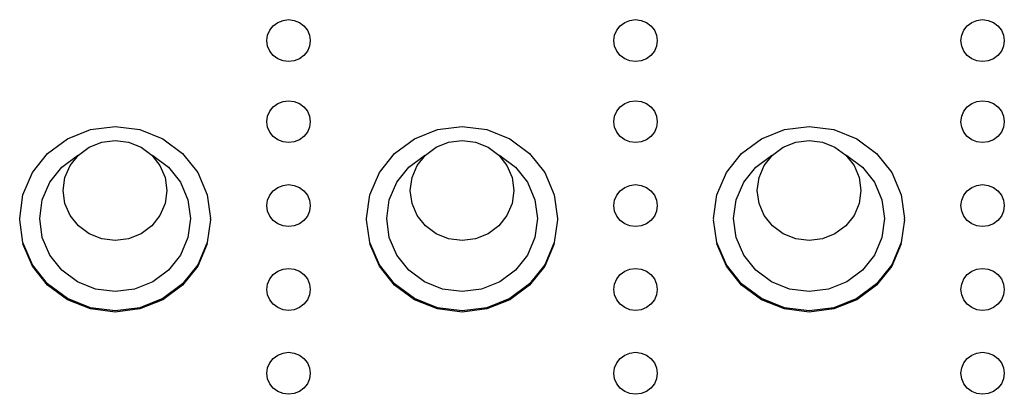
# Model space of a CAD drawing. Units: metres. Extents: x 712 to 1030, y 538 to 729.
# Drawn here: x 866 to 877, y 614 to 618 of the extents above; entities that cross this region are included whole.
import ezdxf

# ---------------------------------------------------------------- set-up
doc = ezdxf.new("R2010")
doc.units = ezdxf.units.M

# ---------------------------------------------------------------- blocks, each defined once
blk = doc.blocks.new('A$C55c14ccd')
for p, q in [((1.37828, 0.54943), (1.37879, 0.54981)), ((1.37879, 0.54981), (1.37938, 0.55005)), ((1.37938, 0.55005), (1.38001, 0.55013)), ((1.38001, 0.55013), (1.38064, 0.55005)), ((1.38064, 0.55005), (1.38124, 0.54981)), ((1.38124, 0.54981), (1.38174, 0.54943)), ((1.41749, 0.54943), (1.418, 0.54981)), ((1.418, 0.54981), (1.41859, 0.55005)), ((1.41859, 0.55005), (1.41923, 0.55013)), ((1.41923, 0.55013), (1.41986, 0.55005)), ((1.41986, 0.55005), (1.42045, 0.54981)), ((1.42045, 0.54981), (1.42096, 0.54943)), ((1.45671, 0.54943), (1.45722, 0.54981)), ((1.45722, 0.54981), (1.45781, 0.55005)), ((1.45781, 0.55005), (1.45844, 0.55013)), ((1.45844, 0.55013), (1.45908, 0.55005)), ((1.45908, 0.55005), (1.45967, 0.54981)), ((1.45967, 0.54981), (1.46018, 0.54943)), ((1.37764, 0.54837), (1.37789, 0.54894)), ((1.37789, 0.54894), (1.37828, 0.54943)), ((1.38174, 0.54943), (1.38213, 0.54894)), ((1.38213, 0.54894), (1.38238, 0.54837)), ((1.41686, 0.54837), (1.4171, 0.54894)), ((1.4171, 0.54894), (1.41749, 0.54943)), ((1.42096, 0.54943), (1.42135, 0.54894)), ((1.42135, 0.54894), (1.42159, 0.54837)), ((1.45608, 0.54837), (1.45632, 0.54894)), ((1.45632, 0.54894), (1.45671, 0.54943)), ((1.46018, 0.54943), (1.46057, 0.54894)), ((1.46057, 0.54894), (1.46081, 0.54837)), ((1.37756, 0.54776), (1.37764, 0.54837)), ((1.37764, 0.54715), (1.37756, 0.54776)), ((1.38238, 0.54837), (1.38246, 0.54776)), ((1.38246, 0.54776), (1.38238, 0.54715)), ((1.41678, 0.54776), (1.41686, 0.54837)), ((1.41686, 0.54715), (1.41678, 0.54776)), ((1.42159, 0.54837), (1.42168, 0.54776)), ((1.42168, 0.54776), (1.42159, 0.54715)), ((1.45599, 0.54776), (1.45608, 0.54837)), ((1.45608, 0.54715), (1.45599, 0.54776)), ((1.46081, 0.54837), (1.46089, 0.54776)), ((1.46089, 0.54776), (1.46081, 0.54715)), ((1.37789, 0.54658), (1.37764, 0.54715)), ((1.37828, 0.54609), (1.37789, 0.54658)), ((1.38213, 0.54658), (1.38174, 0.54609)), ((1.38238, 0.54715), (1.38213, 0.54658)), ((1.4171, 0.54658), (1.41686, 0.54715)), ((1.41749, 0.54609), (1.4171, 0.54658)), ((1.42135, 0.54658), (1.42096, 0.54609)), ((1.42159, 0.54715), (1.42135, 0.54658)), ((1.45632, 0.54658), (1.45608, 0.54715)), ((1.45671, 0.54609), (1.45632, 0.54658)), ((1.46057, 0.54658), (1.46018, 0.54609)), ((1.46081, 0.54715), (1.46057, 0.54658)), ((1.37879, 0.54571), (1.37828, 0.54609)), ((1.37938, 0.54547), (1.37879, 0.54571)), ((1.38001, 0.54539), (1.37938, 0.54547)), ((1.38064, 0.54547), (1.38001, 0.54539)), ((1.38124, 0.54571), (1.38064, 0.54547)), ((1.38174, 0.54609), (1.38124, 0.54571)), ((1.418, 0.54571), (1.41749, 0.54609)), ((1.41859, 0.54547), (1.418, 0.54571)), ((1.41923, 0.54539), (1.41859, 0.54547)), ((1.41986, 0.54547), (1.41923, 0.54539)), ((1.42045, 0.54571), (1.41986, 0.54547)), ((1.42096, 0.54609), (1.42045, 0.54571)), ((1.45722, 0.54571), (1.45671, 0.54609)), ((1.45781, 0.54547), (1.45722, 0.54571)), ((1.45844, 0.54539), (1.45781, 0.54547)), ((1.45908, 0.54547), (1.45844, 0.54539)), ((1.45967, 0.54571), (1.45908, 0.54547)), ((1.46018, 0.54609), (1.45967, 0.54571)), ((1.37879, 0.54065), (1.37938, 0.54089)), ((1.37938, 0.54089), (1.38001, 0.54097)), ((1.38001, 0.54097), (1.38064, 0.54089)), ((1.38064, 0.54089), (1.38124, 0.54065)), ((1.418, 0.54065), (1.41859, 0.54089)), ((1.41859, 0.54089), (1.41923, 0.54097)), ((1.41923, 0.54097), (1.41986, 0.54089)), ((1.41986, 0.54089), (1.42045, 0.54065)), ((1.45722, 0.54065), (1.45781, 0.54089)), ((1.45781, 0.54089), (1.45844, 0.54097)), ((1.45844, 0.54097), (1.45908, 0.54089)), ((1.45908, 0.54089), (1.45967, 0.54065)), ((1.37764, 0.53922), (1.37789, 0.53979)), ((1.37789, 0.53979), (1.37828, 0.54028)), ((1.37828, 0.54028), (1.37879, 0.54065)), ((1.38124, 0.54065), (1.38174, 0.54028)), ((1.38174, 0.54028), (1.38213, 0.53979)), ((1.38213, 0.53979), (1.38238, 0.53922)), ((1.41686, 0.53922), (1.4171, 0.53979)), ((1.4171, 0.53979), (1.41749, 0.54028)), ((1.41749, 0.54028), (1.418, 0.54065)), ((1.42045, 0.54065), (1.42096, 0.54028)), ((1.42096, 0.54028), (1.42135, 0.53979)), ((1.42135, 0.53979), (1.42159, 0.53922)), ((1.45608, 0.53922), (1.45632, 0.53979)), ((1.45632, 0.53979), (1.45671, 0.54028)), ((1.45671, 0.54028), (1.45722, 0.54065)), ((1.45967, 0.54065), (1.46018, 0.54028)), ((1.46018, 0.54028), (1.46057, 0.53979)), ((1.46057, 0.53979), (1.46081, 0.53922)), ((1.37756, 0.5386), (1.37764, 0.53922)), ((1.37764, 0.53799), (1.37756, 0.5386)), ((1.38238, 0.53922), (1.38246, 0.5386)), ((1.38246, 0.5386), (1.38238, 0.53799)), ((1.41678, 0.5386), (1.41686, 0.53922)), ((1.41686, 0.53799), (1.41678, 0.5386)), ((1.42159, 0.53922), (1.42168, 0.5386)), ((1.42168, 0.5386), (1.42159, 0.53799)), ((1.45599, 0.5386), (1.45608, 0.53922)), ((1.45608, 0.53799), (1.45599, 0.5386)), ((1.46081, 0.53922), (1.46089, 0.5386)), ((1.46089, 0.5386), (1.46081, 0.53799)), ((1.35501, 0.53668), (1.35761, 0.53772)), ((1.35761, 0.53772), (1.3604, 0.53808)), ((1.3604, 0.53808), (1.36319, 0.53772)), ((1.36319, 0.53772), (1.36579, 0.53668)), ((1.37789, 0.53742), (1.37764, 0.53799)), ((1.38238, 0.53799), (1.38213, 0.53742)), ((1.39423, 0.53668), (1.39683, 0.53772)), ((1.39683, 0.53772), (1.39962, 0.53808)), ((1.39962, 0.53808), (1.40241, 0.53772)), ((1.40241, 0.53772), (1.40501, 0.53668)), ((1.4171, 0.53742), (1.41686, 0.53799)), ((1.42159, 0.53799), (1.42135, 0.53742)), ((1.43344, 0.53668), (1.43604, 0.53772)), ((1.43604, 0.53772), (1.43884, 0.53808)), ((1.43884, 0.53808), (1.44163, 0.53772)), ((1.44163, 0.53772), (1.44423, 0.53668)), ((1.45632, 0.53742), (1.45608, 0.53799)), ((1.46081, 0.53799), (1.46057, 0.53742)), ((1.35278, 0.53503), (1.35501, 0.53668)), ((1.35889, 0.53631), (1.3604, 0.5365)), ((1.3604, 0.5365), (1.36192, 0.53631)), ((1.36579, 0.53668), (1.36803, 0.53503)), ((1.37828, 0.53693), (1.37789, 0.53742)), ((1.37879, 0.53655), (1.37828, 0.53693)), ((1.37938, 0.53632), (1.37879, 0.53655)), ((1.38124, 0.53655), (1.38064, 0.53632)), ((1.38174, 0.53693), (1.38124, 0.53655)), ((1.38213, 0.53742), (1.38174, 0.53693)), ((1.39199, 0.53503), (1.39423, 0.53668)), ((1.3981, 0.53631), (1.39962, 0.5365)), ((1.39962, 0.5365), (1.40113, 0.53631)), ((1.40501, 0.53668), (1.40724, 0.53503)), ((1.41749, 0.53693), (1.4171, 0.53742)), ((1.418, 0.53655), (1.41749, 0.53693)), ((1.41859, 0.53632), (1.418, 0.53655)), ((1.42045, 0.53655), (1.41986, 0.53632)), ((1.42096, 0.53693), (1.42045, 0.53655)), ((1.42135, 0.53742), (1.42096, 0.53693)), ((1.43121, 0.53503), (1.43344, 0.53668)), ((1.43732, 0.53631), (1.43884, 0.5365)), ((1.43884, 0.5365), (1.44035, 0.53631)), ((1.44423, 0.53668), (1.44646, 0.53503)), ((1.45671, 0.53693), (1.45632, 0.53742)), ((1.45722, 0.53655), (1.45671, 0.53693)), ((1.45781, 0.53632), (1.45722, 0.53655)), ((1.45967, 0.53655), (1.45908, 0.53632)), ((1.46018, 0.53693), (1.45967, 0.53655)), ((1.46057, 0.53742), (1.46018, 0.53693)), ((1.35626, 0.53484), (1.35747, 0.53574)), ((1.35747, 0.53574), (1.35889, 0.53631)), ((1.36192, 0.53631), (1.36333, 0.53574)), ((1.36333, 0.53574), (1.36454, 0.53484)), ((1.38001, 0.53624), (1.37938, 0.53632)), ((1.38064, 0.53632), (1.38001, 0.53624)), ((1.39548, 0.53484), (1.39669, 0.53574)), ((1.39669, 0.53574), (1.3981, 0.53631)), ((1.40113, 0.53631), (1.40255, 0.53574)), ((1.40255, 0.53574), (1.40376, 0.53484)), ((1.41923, 0.53624), (1.41859, 0.53632)), ((1.41986, 0.53632), (1.41923, 0.53624)), ((1.43469, 0.53484), (1.43591, 0.53574)), ((1.43591, 0.53574), (1.43732, 0.53631)), ((1.44035, 0.53631), (1.44176, 0.53574)), ((1.44176, 0.53574), (1.44298, 0.53484)), ((1.45844, 0.53624), (1.45781, 0.53632)), ((1.45908, 0.53632), (1.45844, 0.53624)), ((1.35106, 0.53287), (1.35278, 0.53503)), ((1.35438, 0.53348), (1.35614, 0.53479)), ((1.35533, 0.53367), (1.35626, 0.53484)), ((1.35614, 0.53479), (1.35626, 0.53484)), ((1.36454, 0.53484), (1.36547, 0.53367)), ((1.36466, 0.53479), (1.36643, 0.53348)), ((1.36803, 0.53503), (1.36974, 0.53287)), ((1.39028, 0.53287), (1.39199, 0.53503)), ((1.39359, 0.53348), (1.39536, 0.53479)), ((1.39455, 0.53367), (1.39548, 0.53484)), ((1.40376, 0.53484), (1.40469, 0.53367)), ((1.40376, 0.53484), (1.40388, 0.53479)), ((1.40388, 0.53479), (1.40564, 0.53348)), ((1.40724, 0.53503), (1.40896, 0.53287)), ((1.4295, 0.53287), (1.43121, 0.53503)), ((1.43281, 0.53348), (1.43457, 0.53479)), ((1.43376, 0.53367), (1.43469, 0.53484)), ((1.43457, 0.53479), (1.43469, 0.53484)), ((1.44298, 0.53484), (1.44391, 0.53367)), ((1.44298, 0.53484), (1.4431, 0.53479)), ((1.4431, 0.53479), (1.44486, 0.53348)), ((1.44646, 0.53503), (1.44817, 0.53287)), ((1.35302, 0.53178), (1.35438, 0.53348)), ((1.35474, 0.53231), (1.35533, 0.53367)), ((1.36547, 0.53367), (1.36606, 0.53231)), ((1.36643, 0.53348), (1.36778, 0.53178)), ((1.39224, 0.53178), (1.39359, 0.53348)), ((1.39396, 0.53231), (1.39455, 0.53367)), ((1.40469, 0.53367), (1.40528, 0.53231)), ((1.40564, 0.53348), (1.407, 0.53178)), ((1.43146, 0.53178), (1.43281, 0.53348)), ((1.43318, 0.53231), (1.43376, 0.53367)), ((1.44391, 0.53367), (1.44449, 0.53231)), ((1.44486, 0.53348), (1.44622, 0.53178)), ((1.34999, 0.53036), (1.35106, 0.53287)), ((1.35454, 0.53084), (1.35474, 0.53231)), ((1.36606, 0.53231), (1.36626, 0.53084)), ((1.36974, 0.53287), (1.37082, 0.53036)), ((1.3892, 0.53036), (1.39028, 0.53287)), ((1.39376, 0.53084), (1.39396, 0.53231)), ((1.40528, 0.53231), (1.40548, 0.53084)), ((1.40896, 0.53287), (1.41004, 0.53036)), ((1.42842, 0.53036), (1.4295, 0.53287)), ((1.43298, 0.53084), (1.43318, 0.53231)), ((1.44449, 0.53231), (1.44469, 0.53084)), ((1.44817, 0.53287), (1.44925, 0.53036)), ((1.35217, 0.52979), (1.35302, 0.53178)), ((1.35474, 0.52938), (1.35454, 0.53084)), ((1.36626, 0.53084), (1.36606, 0.52938)), ((1.36778, 0.53178), (1.36863, 0.52979)), ((1.37789, 0.53032), (1.37828, 0.53081)), ((1.37828, 0.53081), (1.37879, 0.53118)), ((1.37879, 0.53118), (1.37938, 0.53142)), ((1.37938, 0.53142), (1.38001, 0.5315)), ((1.38001, 0.5315), (1.38064, 0.53142)), ((1.38064, 0.53142), (1.38124, 0.53118)), ((1.38124, 0.53118), (1.38174, 0.53081)), ((1.38174, 0.53081), (1.38213, 0.53032)), ((1.39139, 0.52979), (1.39224, 0.53178)), ((1.39396, 0.52938), (1.39376, 0.53084)), ((1.40548, 0.53084), (1.40528, 0.52938)), ((1.407, 0.53178), (1.40785, 0.52979)), ((1.4171, 0.53032), (1.41749, 0.53081)), ((1.41749, 0.53081), (1.418, 0.53118)), ((1.418, 0.53118), (1.41859, 0.53142)), ((1.41859, 0.53142), (1.41923, 0.5315)), ((1.41923, 0.5315), (1.41986, 0.53142)), ((1.41986, 0.53142), (1.42045, 0.53118)), ((1.42045, 0.53118), (1.42096, 0.53081)), ((1.42096, 0.53081), (1.42135, 0.53032)), ((1.4306, 0.52979), (1.43146, 0.53178)), ((1.43318, 0.52938), (1.43298, 0.53084)), ((1.44469, 0.53084), (1.44449, 0.52938)), ((1.44622, 0.53178), (1.44707, 0.52979)), ((1.45632, 0.53032), (1.45671, 0.53081)), ((1.45671, 0.53081), (1.45722, 0.53118)), ((1.45722, 0.53118), (1.45781, 0.53142)), ((1.45781, 0.53142), (1.45844, 0.5315)), ((1.45844, 0.5315), (1.45908, 0.53142)), ((1.45908, 0.53142), (1.45967, 0.53118)), ((1.45967, 0.53118), (1.46018, 0.53081)), ((1.46018, 0.53081), (1.46057, 0.53032)), ((1.34962, 0.52766), (1.34999, 0.53036)), ((1.35188, 0.52766), (1.35217, 0.52979)), ((1.36863, 0.52979), (1.36892, 0.52766)), ((1.37082, 0.53036), (1.37119, 0.52766)), ((1.37756, 0.52913), (1.37764, 0.52975)), ((1.37764, 0.52975), (1.37789, 0.53032)), ((1.38213, 0.53032), (1.38238, 0.52975)), ((1.38238, 0.52975), (1.38246, 0.52913)), ((1.38883, 0.52766), (1.3892, 0.53036)), ((1.3911, 0.52766), (1.39139, 0.52979)), ((1.40785, 0.52979), (1.40814, 0.52766)), ((1.41004, 0.53036), (1.4104, 0.52766)), ((1.41678, 0.52913), (1.41686, 0.52975)), ((1.41686, 0.52975), (1.4171, 0.53032)), ((1.42135, 0.53032), (1.42159, 0.52975)), ((1.42159, 0.52975), (1.42168, 0.52913)), ((1.42805, 0.52766), (1.42842, 0.53036)), ((1.43031, 0.52766), (1.4306, 0.52979)), ((1.44707, 0.52979), (1.44736, 0.52766)), ((1.44925, 0.53036), (1.44962, 0.52766)), ((1.45599, 0.52913), (1.45608, 0.52975)), ((1.45608, 0.52975), (1.45632, 0.53032)), ((1.46057, 0.53032), (1.46081, 0.52975)), ((1.46081, 0.52975), (1.46089, 0.52913)), ((1.35533, 0.52802), (1.35474, 0.52938)), ((1.36606, 0.52938), (1.36547, 0.52802)), ((1.37764, 0.52852), (1.37756, 0.52913)), ((1.38246, 0.52913), (1.38238, 0.52852)), ((1.39455, 0.52802), (1.39396, 0.52938)), ((1.40528, 0.52938), (1.40469, 0.52802)), ((1.41686, 0.52852), (1.41678, 0.52913)), ((1.42168, 0.52913), (1.42159, 0.52852)), ((1.43376, 0.52802), (1.43318, 0.52938)), ((1.44449, 0.52938), (1.44391, 0.52802)), ((1.45608, 0.52852), (1.45599, 0.52913)), ((1.46089, 0.52913), (1.46081, 0.52852)), ((1.34962, 0.52752), (1.34962, 0.52766)), ((1.34999, 0.52497), (1.34962, 0.52752)), ((1.35217, 0.52553), (1.35188, 0.52766)), ((1.35626, 0.52684), (1.35533, 0.52802)), ((1.36547, 0.52802), (1.36454, 0.52684)), ((1.36892, 0.52766), (1.36863, 0.52553)), ((1.37119, 0.52752), (1.37082, 0.52497)), ((1.37118, 0.52759), (1.37119, 0.52766)), ((1.37118, 0.52759), (1.37119, 0.52752)), ((1.37789, 0.52795), (1.37764, 0.52852)), ((1.37828, 0.52746), (1.37789, 0.52795)), ((1.37879, 0.52708), (1.37828, 0.52746)), ((1.38174, 0.52746), (1.38124, 0.52708)), ((1.38213, 0.52795), (1.38174, 0.52746)), ((1.38238, 0.52852), (1.38213, 0.52795)), ((1.38883, 0.52752), (1.38883, 0.52766)), ((1.3892, 0.52497), (1.38883, 0.52752)), ((1.39139, 0.52553), (1.3911, 0.52766)), ((1.39548, 0.52684), (1.39455, 0.52802)), ((1.40469, 0.52802), (1.40376, 0.52684)), ((1.40814, 0.52766), (1.40785, 0.52553)), ((1.4104, 0.52752), (1.41004, 0.52497)), ((1.4104, 0.52766), (1.41039, 0.52759)), ((1.41039, 0.52759), (1.4104, 0.52752)), ((1.4171, 0.52795), (1.41686, 0.52852)), ((1.41749, 0.52746), (1.4171, 0.52795)), ((1.418, 0.52708), (1.41749, 0.52746)), ((1.42096, 0.52746), (1.42045, 0.52708)), ((1.42135, 0.52795), (1.42096, 0.52746)), ((1.42159, 0.52852), (1.42135, 0.52795)), ((1.42806, 0.52759), (1.42805, 0.52766)), ((1.42805, 0.52752), (1.42806, 0.52759)), ((1.42842, 0.52497), (1.42805, 0.52752)), ((1.4306, 0.52553), (1.43031, 0.52766)), ((1.43469, 0.52684), (1.43376, 0.52802)), ((1.44391, 0.52802), (1.44298, 0.52684)), ((1.44736, 0.52766), (1.44707, 0.52553)), ((1.44962, 0.52752), (1.44925, 0.52497)), ((1.44962, 0.52752), (1.44962, 0.52766)), ((1.45632, 0.52795), (1.45608, 0.52852)), ((1.45671, 0.52746), (1.45632, 0.52795)), ((1.45722, 0.52708), (1.45671, 0.52746)), ((1.46018, 0.52746), (1.45967, 0.52708)), ((1.46057, 0.52795), (1.46018, 0.52746)), ((1.46081, 0.52852), (1.46057, 0.52795)), ((1.35747, 0.52595), (1.35626, 0.52684)), ((1.36454, 0.52684), (1.36333, 0.52595)), ((1.37938, 0.52685), (1.37879, 0.52708)), ((1.38001, 0.52677), (1.37938, 0.52685)), ((1.38064, 0.52685), (1.38001, 0.52677)), ((1.38124, 0.52708), (1.38064, 0.52685)), ((1.39669, 0.52595), (1.39548, 0.52684)), ((1.40376, 0.52684), (1.40255, 0.52595)), ((1.41859, 0.52685), (1.418, 0.52708)), ((1.41923, 0.52677), (1.41859, 0.52685)), ((1.41986, 0.52685), (1.41923, 0.52677)), ((1.42045, 0.52708), (1.41986, 0.52685)), ((1.43591, 0.52595), (1.43469, 0.52684)), ((1.44298, 0.52684), (1.44176, 0.52595)), ((1.45781, 0.52685), (1.45722, 0.52708)), ((1.45844, 0.52677), (1.45781, 0.52685)), ((1.45908, 0.52685), (1.45844, 0.52677)), ((1.45967, 0.52708), (1.45908, 0.52685)), ((1.35302, 0.52355), (1.35217, 0.52553)), ((1.35889, 0.52538), (1.35747, 0.52595)), ((1.3604, 0.52519), (1.35889, 0.52538)), ((1.36192, 0.52538), (1.3604, 0.52519)), ((1.36333, 0.52595), (1.36192, 0.52538)), ((1.36863, 0.52553), (1.36778, 0.52355)), ((1.39224, 0.52355), (1.39139, 0.52553)), ((1.3981, 0.52538), (1.39669, 0.52595)), ((1.39962, 0.52519), (1.3981, 0.52538)), ((1.40113, 0.52538), (1.39962, 0.52519)), ((1.40255, 0.52595), (1.40113, 0.52538)), ((1.40785, 0.52553), (1.407, 0.52355)), ((1.43146, 0.52355), (1.4306, 0.52553)), ((1.43732, 0.52538), (1.43591, 0.52595)), ((1.43884, 0.52519), (1.43732, 0.52538)), ((1.44035, 0.52538), (1.43884, 0.52519)), ((1.44176, 0.52595), (1.44035, 0.52538)), ((1.44707, 0.52553), (1.44622, 0.52355)), ((1.35106, 0.52246), (1.34999, 0.52497)), ((1.35106, 0.52231), (1.34999, 0.52482)), ((1.37082, 0.52497), (1.36974, 0.52246)), ((1.37082, 0.52482), (1.36974, 0.52231)), ((1.39028, 0.52246), (1.3892, 0.52497)), ((1.39028, 0.52231), (1.3892, 0.52482)), ((1.41004, 0.52497), (1.40896, 0.52246)), ((1.41004, 0.52482), (1.40896, 0.52231)), ((1.4295, 0.52246), (1.42842, 0.52497)), ((1.4295, 0.52231), (1.42842, 0.52482)), ((1.44925, 0.52497), (1.44817, 0.52246)), ((1.44925, 0.52482), (1.44817, 0.52231)), ((1.35438, 0.52184), (1.35302, 0.52355)), ((1.36778, 0.52355), (1.36643, 0.52184)), ((1.39359, 0.52184), (1.39224, 0.52355)), ((1.407, 0.52355), (1.40564, 0.52184)), ((1.43281, 0.52184), (1.43146, 0.52355)), ((1.44622, 0.52355), (1.44486, 0.52184)), ((1.35278, 0.5203), (1.35106, 0.52246)), ((1.35278, 0.52015), (1.35106, 0.52231)), ((1.36974, 0.52246), (1.36803, 0.5203)), ((1.36974, 0.52231), (1.36803, 0.52015)), ((1.37879, 0.52172), (1.37938, 0.52195)), ((1.37938, 0.52195), (1.38001, 0.52203)), ((1.38001, 0.52203), (1.38064, 0.52195)), ((1.38064, 0.52195), (1.38124, 0.52172)), ((1.39199, 0.5203), (1.39028, 0.52246)), ((1.39199, 0.52015), (1.39028, 0.52231)), ((1.40896, 0.52246), (1.40724, 0.5203)), ((1.40896, 0.52231), (1.40724, 0.52015)), ((1.418, 0.52172), (1.41859, 0.52195)), ((1.41859, 0.52195), (1.41923, 0.52203)), ((1.41923, 0.52203), (1.41986, 0.52195)), ((1.41986, 0.52195), (1.42045, 0.52172)), ((1.43121, 0.5203), (1.4295, 0.52246)), ((1.43121, 0.52015), (1.4295, 0.52231)), ((1.44817, 0.52246), (1.44646, 0.5203)), ((1.44817, 0.52231), (1.44646, 0.52015)), ((1.45722, 0.52172), (1.45781, 0.52195)), ((1.45781, 0.52195), (1.45844, 0.52203)), ((1.45844, 0.52203), (1.45908, 0.52195)), ((1.45908, 0.52195), (1.45967, 0.52172)), ((1.35614, 0.52054), (1.35438, 0.52184)), ((1.36643, 0.52184), (1.36466, 0.52054)), ((1.37764, 0.52028), (1.37789, 0.52085)), ((1.37789, 0.52085), (1.37828, 0.52134)), ((1.37828, 0.52134), (1.37879, 0.52172)), ((1.38124, 0.52172), (1.38174, 0.52134)), ((1.38174, 0.52134), (1.38213, 0.52085)), ((1.38213, 0.52085), (1.38238, 0.52028)), ((1.39536, 0.52054), (1.39359, 0.52184)), ((1.40564, 0.52184), (1.40388, 0.52054)), ((1.41686, 0.52028), (1.4171, 0.52085)), ((1.4171, 0.52085), (1.41749, 0.52134)), ((1.41749, 0.52134), (1.418, 0.52172)), ((1.42045, 0.52172), (1.42096, 0.52134)), ((1.42096, 0.52134), (1.42135, 0.52085)), ((1.42135, 0.52085), (1.42159, 0.52028)), ((1.43457, 0.52054), (1.43281, 0.52184)), ((1.44486, 0.52184), (1.4431, 0.52054)), ((1.45608, 0.52028), (1.45632, 0.52085)), ((1.45632, 0.52085), (1.45671, 0.52134)), ((1.45671, 0.52134), (1.45722, 0.52172)), ((1.45967, 0.52172), (1.46018, 0.52134)), ((1.46018, 0.52134), (1.46057, 0.52085)), ((1.46057, 0.52085), (1.46081, 0.52028)), ((1.35501, 0.51864), (1.35278, 0.5203)), ((1.35501, 0.5185), (1.35278, 0.52015)), ((1.3582, 0.51971), (1.35614, 0.52054)), ((1.3604, 0.51943), (1.3582, 0.51971)), ((1.36261, 0.51971), (1.3604, 0.51943)), ((1.36466, 0.52054), (1.36261, 0.51971)), ((1.36803, 0.5203), (1.36579, 0.51864)), ((1.36803, 0.52015), (1.36579, 0.5185)), ((1.37756, 0.51967), (1.37764, 0.52028)), ((1.37764, 0.51905), (1.37756, 0.51967)), ((1.38238, 0.52028), (1.38246, 0.51967)), ((1.38246, 0.51967), (1.38238, 0.51905)), ((1.39423, 0.51864), (1.39199, 0.5203)), ((1.39423, 0.5185), (1.39199, 0.52015)), ((1.39741, 0.51971), (1.39536, 0.52054)), ((1.39962, 0.51943), (1.39741, 0.51971)), ((1.40182, 0.51971), (1.39962, 0.51943)), ((1.40388, 0.52054), (1.40182, 0.51971)), ((1.40724, 0.5203), (1.40501, 0.51864)), ((1.40724, 0.52015), (1.40501, 0.5185)), ((1.41678, 0.51967), (1.41686, 0.52028)), ((1.41686, 0.51905), (1.41678, 0.51967)), ((1.42159, 0.52028), (1.42168, 0.51967)), ((1.42168, 0.51967), (1.42159, 0.51905)), ((1.43344, 0.51864), (1.43121, 0.5203)), ((1.43344, 0.5185), (1.43121, 0.52015)), ((1.43663, 0.51971), (1.43457, 0.52054)), ((1.43884, 0.51943), (1.43663, 0.51971)), ((1.44104, 0.51971), (1.43884, 0.51943)), ((1.4431, 0.52054), (1.44104, 0.51971)), ((1.44646, 0.5203), (1.44423, 0.51864)), ((1.44646, 0.52015), (1.44423, 0.5185)), ((1.45599, 0.51967), (1.45608, 0.52028)), ((1.45608, 0.51905), (1.45599, 0.51967)), ((1.46081, 0.52028), (1.46089, 0.51967)), ((1.46089, 0.51967), (1.46081, 0.51905)), ((1.35761, 0.5176), (1.35501, 0.51864)), ((1.36579, 0.51864), (1.36319, 0.5176)), ((1.37789, 0.51848), (1.37764, 0.51905)), ((1.38238, 0.51905), (1.38213, 0.51848)), ((1.39683, 0.5176), (1.39423, 0.51864)), ((1.40501, 0.51864), (1.40241, 0.5176)), ((1.4171, 0.51848), (1.41686, 0.51905)), ((1.42159, 0.51905), (1.42135, 0.51848)), ((1.43604, 0.5176), (1.43344, 0.51864)), ((1.44423, 0.51864), (1.44163, 0.5176)), ((1.45632, 0.51848), (1.45608, 0.51905)), ((1.46081, 0.51905), (1.46057, 0.51848)), ((1.35761, 0.51746), (1.35501, 0.5185)), ((1.3604, 0.51725), (1.35761, 0.5176)), ((1.3604, 0.5171), (1.35761, 0.51746)), ((1.36319, 0.5176), (1.3604, 0.51725)), ((1.36319, 0.51746), (1.3604, 0.5171)), ((1.36579, 0.5185), (1.36319, 0.51746)), ((1.37828, 0.51799), (1.37789, 0.51848)), ((1.37879, 0.51762), (1.37828, 0.51799)), ((1.37938, 0.51738), (1.37879, 0.51762)), ((1.38124, 0.51762), (1.38064, 0.51738)), ((1.38174, 0.51799), (1.38124, 0.51762)), ((1.38213, 0.51848), (1.38174, 0.51799)), ((1.39683, 0.51746), (1.39423, 0.5185)), ((1.39962, 0.51725), (1.39683, 0.5176)), ((1.39962, 0.5171), (1.39683, 0.51746)), ((1.40241, 0.5176), (1.39962, 0.51725)), ((1.40241, 0.51746), (1.39962, 0.5171)), ((1.40501, 0.5185), (1.40241, 0.51746)), ((1.41749, 0.51799), (1.4171, 0.51848)), ((1.418, 0.51762), (1.41749, 0.51799)), ((1.41859, 0.51738), (1.418, 0.51762)), ((1.42045, 0.51762), (1.41986, 0.51738)), ((1.42096, 0.51799), (1.42045, 0.51762)), ((1.42135, 0.51848), (1.42096, 0.51799)), ((1.43604, 0.51746), (1.43344, 0.5185)), ((1.43884, 0.51725), (1.43604, 0.5176)), ((1.43884, 0.5171), (1.43604, 0.51746)), ((1.44163, 0.5176), (1.43884, 0.51725)), ((1.44163, 0.51746), (1.43884, 0.5171)), ((1.44423, 0.5185), (1.44163, 0.51746)), ((1.45671, 0.51799), (1.45632, 0.51848)), ((1.45722, 0.51762), (1.45671, 0.51799)), ((1.45781, 0.51738), (1.45722, 0.51762)), ((1.45967, 0.51762), (1.45908, 0.51738)), ((1.46018, 0.51799), (1.45967, 0.51762)), ((1.46057, 0.51848), (1.46018, 0.51799)), ((1.38001, 0.5173), (1.37938, 0.51738)), ((1.38064, 0.51738), (1.38001, 0.5173)), ((1.41923, 0.5173), (1.41859, 0.51738)), ((1.41986, 0.51738), (1.41923, 0.5173)), ((1.45844, 0.5173), (1.45781, 0.51738)), ((1.45908, 0.51738), (1.45844, 0.5173)), ((1.37828, 0.51187), (1.37879, 0.51225)), ((1.37879, 0.51225), (1.37938, 0.51248)), ((1.37938, 0.51248), (1.38001, 0.51257)), ((1.38001, 0.51257), (1.38064, 0.51248)), ((1.38064, 0.51248), (1.38124, 0.51225)), ((1.38124, 0.51225), (1.38174, 0.51187)), ((1.41749, 0.51187), (1.418, 0.51225)), ((1.418, 0.51225), (1.41859, 0.51248)), ((1.41859, 0.51248), (1.41923, 0.51257)), ((1.41923, 0.51257), (1.41986, 0.51248)), ((1.41986, 0.51248), (1.42045, 0.51225)), ((1.42045, 0.51225), (1.42096, 0.51187)), ((1.45671, 0.51187), (1.45722, 0.51225)), ((1.45722, 0.51225), (1.45781, 0.51248)), ((1.45781, 0.51248), (1.45844, 0.51257)), ((1.45844, 0.51257), (1.45908, 0.51248)), ((1.45908, 0.51248), (1.45967, 0.51225)), ((1.45967, 0.51225), (1.46018, 0.51187)), ((1.37756, 0.5102), (1.37764, 0.51081)), ((1.37764, 0.51081), (1.37789, 0.51138)), ((1.37789, 0.51138), (1.37828, 0.51187)), ((1.38174, 0.51187), (1.38213, 0.51138)), ((1.38213, 0.51138), (1.38238, 0.51081)), ((1.38238, 0.51081), (1.38246, 0.5102)), ((1.41678, 0.5102), (1.41686, 0.51081)), ((1.41686, 0.51081), (1.4171, 0.51138)), ((1.4171, 0.51138), (1.41749, 0.51187)), ((1.42096, 0.51187), (1.42135, 0.51138)), ((1.42135, 0.51138), (1.42159, 0.51081)), ((1.42159, 0.51081), (1.42168, 0.5102)), ((1.45599, 0.5102), (1.45608, 0.51081)), ((1.45608, 0.51081), (1.45632, 0.51138)), ((1.45632, 0.51138), (1.45671, 0.51187)), ((1.46018, 0.51187), (1.46057, 0.51138)), ((1.46057, 0.51138), (1.46081, 0.51081)), ((1.46081, 0.51081), (1.46089, 0.5102)), ((1.37764, 0.50959), (1.37756, 0.5102)), ((1.38246, 0.5102), (1.38238, 0.50959)), ((1.41686, 0.50959), (1.41678, 0.5102)), ((1.42168, 0.5102), (1.42159, 0.50959)), ((1.45608, 0.50959), (1.45599, 0.5102)), ((1.46089, 0.5102), (1.46081, 0.50959)), ((1.37789, 0.50901), (1.37764, 0.50959)), ((1.37828, 0.50852), (1.37789, 0.50901)), ((1.38213, 0.50901), (1.38174, 0.50852)), ((1.38238, 0.50959), (1.38213, 0.50901)), ((1.4171, 0.50901), (1.41686, 0.50959)), ((1.41749, 0.50852), (1.4171, 0.50901)), ((1.42135, 0.50901), (1.42096, 0.50852)), ((1.42159, 0.50959), (1.42135, 0.50901)), ((1.45632, 0.50901), (1.45608, 0.50959)), ((1.45671, 0.50852), (1.45632, 0.50901)), ((1.46057, 0.50901), (1.46018, 0.50852)), ((1.46081, 0.50959), (1.46057, 0.50901)), ((1.37879, 0.50815), (1.37828, 0.50852)), ((1.37938, 0.50791), (1.37879, 0.50815)), ((1.38001, 0.50783), (1.37938, 0.50791)), ((1.38064, 0.50791), (1.38001, 0.50783)), ((1.38124, 0.50815), (1.38064, 0.50791)), ((1.38174, 0.50852), (1.38124, 0.50815)), ((1.418, 0.50815), (1.41749, 0.50852)), ((1.41859, 0.50791), (1.418, 0.50815)), ((1.41923, 0.50783), (1.41859, 0.50791)), ((1.41986, 0.50791), (1.41923, 0.50783)), ((1.42045, 0.50815), (1.41986, 0.50791)), ((1.42096, 0.50852), (1.42045, 0.50815)), ((1.45722, 0.50815), (1.45671, 0.50852)), ((1.45781, 0.50791), (1.45722, 0.50815)), ((1.45844, 0.50783), (1.45781, 0.50791)), ((1.45908, 0.50791), (1.45844, 0.50783)), ((1.45967, 0.50815), (1.45908, 0.50791)), ((1.46018, 0.50852), (1.45967, 0.50815))]:
    blk.add_line(p, q)

msp = doc.modelspace()

# ---------------------------------------------------------------- block references
at = {"xscale": 100, "yscale": 100, "zscale": 100}
msp.add_blockref('A$C55c14ccd', (730.906, 562.904), dxfattribs=at)

doc.saveas('drawing.dxf')
